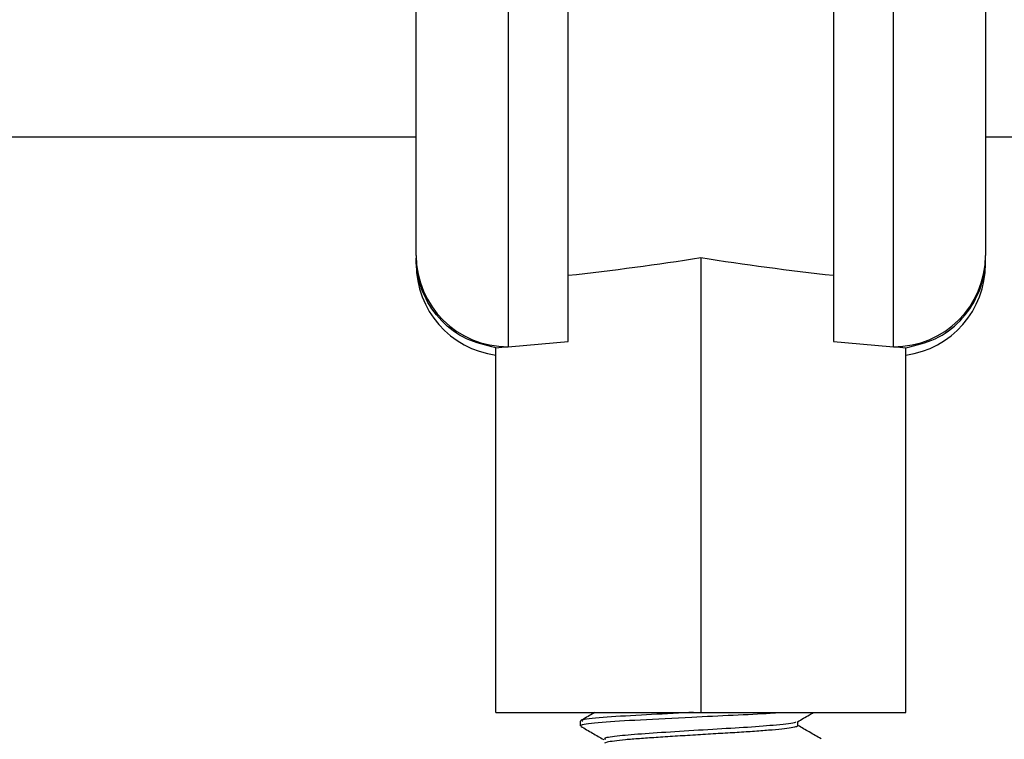
# Model space of a CAD drawing. Extents: x 0 to 16.5, y 0 to 11.7.
# Drawn here: x 5.5 to 5.6, y 5.7 to 5.8 of the extents above; entities that cross this region are included whole.
import ezdxf

# ---------------------------------------------------------------- set-up
doc = ezdxf.new("R2010")
doc.units = 0
doc.linetypes.add('SLD-SOLID', pattern=[0])
doc.layers.get('0').update_dxf_attribs({"linetype": 'CONTINUOUS'})
doc.layers.add('BRAND_TABLE', color=5, linetype='SLD-SOLID')
doc.styles.add('SLDTEXTSTYLE14', font='TXT', dxfattribs={"width": 0.75})
doc.dimstyles.new('SLDDIMSTYLE0', dxfattribs={"dimtxt": 0.1377952755905512, "dimasz": 0.13, "dimexe": 0, "dimexo": 0.0625, "dimgap": 0.0344488188976378, "dimtad": 1, "dimlfac": 12, "dimrnd": 1e-09, "dimzin": 12, "dimtxsty": 'SLDTEXTSTYLE14', "dimsah": 1, "dimcen": 0.09, "dimazin": 3, "dimtfac": 1, "dimtofl": 0, "dimtmove": 0, "dimatfit": 3, "dimtolj": 1, "dimtzin": 12})

# ---------------------------------------------------------------- blocks, each defined once
blk = doc.blocks.new('_D')
at = {"layer": 'BRAND_TABLE', "color": 1}
for p, q in [((2.925632102422093, 5.749408087198737), (2.925632102422082, 4.784861616536749)), ((6.020710842579573, 5.749408087198739), (6.020710842579564, 4.784861616536716)), ((6.020710842579564, 4.824231695276874), (2.925632102422083, 4.824231695276906))]:
    blk.add_line(p, q, dxfattribs=at)
for points in [[(2.925632102422083, 4.824231695276906), (3.055632102422082, 4.804231695276905), (3.055632102422082, 4.844231695276904)], [(6.020710842579564, 4.824231695276874), (5.890710842579564, 4.844231695276875), (5.890710842579564, 4.804231695276876)]]:
    blk.add_solid(points, dxfattribs=at)
at = {"layer": 'BRAND_TABLE', "color": 1, "insert": (4.292574765580157, 5.001859132858735), "char_height": 0.1377952755905512, "attachment_point": 1, "style": 'SLDTEXTSTYLE14'}
blk.add_mtext('37.14', dxfattribs=at)

msp = doc.modelspace()

# ---------------------------------------------------------------- linework, layer by layer
at = {"color": 7, "linetype": 'SLD-SOLID'}
for p, q in [((5.564083545991697, 5.793938896689145), (5.564083545991697, 5.892616748616062)), ((5.576583545991697, 5.892616748616062), (5.576583545991697, 5.781549447244625)), ((5.58475283733028, 5.78227022323378), (5.58475283733028, 5.892616748616062)), ((5.620842076175425, 5.892616748616062), (5.620842076175425, 5.78227022323378)), ((5.629011367514007, 5.781549447244625), (5.629011367514007, 5.892616748616062)), ((5.641511367514007, 5.892616748616062), (5.641511367514007, 5.793938896689145)), ((5.339255790086194, 5.810062614757794), (5.564083545991697, 5.810062614757794)), ((5.641511367514007, 5.810062614757794), (5.798630790086186, 5.810062614757794)), ((5.602797456752852, 5.793681031832624), (5.602797456752852, 5.731855593760418)), ((5.574910317645241, 5.731855593760419), (5.574910317645241, 5.781423830332939)), ((5.630684595860465, 5.731855593760418), (5.630684595860465, 5.781423830332939)), ((5.574910317645241, 5.731855593760418), (5.602797456752852, 5.731855593760418)), ((5.586393257277792, 5.730667621228151), (5.586393257277792, 5.730051468930221)), ((5.602797456752852, 5.731855593760418), (5.630684595860465, 5.731855593760418))]:
    msp.add_line(p, q, dxfattribs=at)
for centre, radius, start, end in [((5.576528515142463, 5.793994418576417), 0.01244509300260452, 180.2556172431586, 270.2533565381071), ((5.629066398363242, 5.793994418576417), 0.01244509300260452, 269.7466434618946, 359.744382756843), ((5.576583545991697, 5.792799530287364), 0.01250000000000029, 180.000000000009, 262.3073957666531), ((5.629011367514007, 5.792799530287364), 0.01250000000000018, 277.6926042333445, 359.9999999999927)]:
    msp.add_arc(centre, radius, start, end, dxfattribs=at)
for centre, major_axis, ratio, start_param, end_param in [((5.547023178537628, 5.909020948091122), (0.2074142207226508, 0), 0.5773502691896234, 4.895312285166004, 4.984642739739687), ((5.658571734968076, 5.909020948091126), (0.207414220722649, 0), 0.5773502691896284, 4.440135221029712, 4.52946567560339), ((5.547023178537628, 5.909020948091122), (0.2227571904747369, 0), 0.5773502691896274, 4.837909068934151, 4.845483769597537), ((5.547023178537628, 5.909020948091122), (0.2227571904747369, 0), 0.5773502691896274, 4.845483769597537, 4.882585179558586), ((5.658571734968076, 5.909020948091126), (0.2227571904747361, 0), 0.5773502691896297, 4.542192781210815, 4.579294191171862), ((5.658571734968076, 5.909020948091126), (0.2227571904747361, 0), 0.5773502691896297, 4.579294191171862, 4.586868891835254)]:
    msp.add_ellipse(centre, major_axis=major_axis, ratio=ratio, start_param=start_param, end_param=end_param, dxfattribs=at)
for points, knots in [([(5.574910317645241, 5.781423830332939), (5.573538489148183, 5.781740809207347), (5.570795058799018, 5.782374714586891), (5.567381144858414, 5.78494982653718), (5.565027382797257, 5.788340838562556), (5.564189514446514, 5.791376204724352), (5.564085008576338, 5.79312044987178), (5.564083661244243, 5.793562429736841), (5.564083545991697, 5.793600237271241)], [0, 0, 0, 0, 0.2339880347750902, 0.4679374115059373, 0.7027318290111163, 0.9247545515833205, 0.9935634061541899, 1, 1, 1, 1]), ([(5.630684595860463, 5.781423830332936), (5.632056424357523, 5.781740809207349), (5.634799854706688, 5.7823747145869), (5.638213768647288, 5.784949826537177), (5.640567530708448, 5.788340838562556), (5.641405399059187, 5.791376204724334), (5.641509904929365, 5.793120449871766), (5.641511252261461, 5.793562429736825), (5.641511367514007, 5.793600237271241)], [0, 0, 0, 0, 0.233988034775055, 0.4679374115059179, 0.7027318290109412, 0.924754551583247, 0.9935634061516242, 1, 1, 1, 1]), ([(5.588396069460015, 5.731855593760418), (5.588284256050343, 5.731790715399861), (5.587637350993459, 5.731415356669191), (5.586989974984081, 5.731040317971596), (5.586454493785508, 5.730730102318884)], [0, 0, 0, 0, 0.1728436166686866, 0.9999999999999999, 0.9999999999999999, 0.9999999999999999, 0.9999999999999999]), ([(5.586634047582225, 5.730051468930221), (5.586586141425767, 5.730092343719883), (5.586405850039432, 5.73024617306123), (5.588975605145874, 5.730550148987184), (5.594349976463547, 5.730860116781573), (5.601012642722336, 5.731205501370854), (5.607195232894174, 5.731505268577775), (5.611468265910879, 5.731695817989349), (5.613170614490999, 5.731822413016591), (5.613616802571013, 5.731855593760418)], [0, 0, 0, 0, 0.07064406681639421, 0.2658638823177844, 0.453645096835856, 0.6482298773064215, 0.7995136482789071, 0.9474522307665062, 1, 1, 1, 1]), ([(5.601817864381085, 5.731855593760419), (5.601390083421605, 5.73183483794349), (5.598912681731085, 5.731714635080763), (5.594230807481156, 5.731466064656023), (5.589126329908995, 5.731176494189625), (5.586417564744734, 5.730870184973381), (5.586634385357356, 5.730713067040126), (5.586697099960262, 5.730667621228151)], [0, 0, 0, 0, 0.05213010624075118, 0.3019003311521322, 0.5853417160018022, 0.8800615434629195, 1, 1, 1, 1]), ([(5.615674908341239, 5.730597281134822), (5.61568764040019, 5.730559521969533), (5.615737504182396, 5.730411642133173), (5.613405745410176, 5.730153809384526), (5.609376321999727, 5.729819966643108), (5.604382522994602, 5.729548464672529), (5.599210575526117, 5.729221376672735), (5.594520787035292, 5.728919513113791), (5.591173970810313, 5.728637074439738), (5.589523994461707, 5.728371941982275), (5.589751175807789, 5.728239516088626), (5.589810155723827, 5.728205136205668)], [0, 0, 0, 0, 0.04888793119280418, 0.1914644884058451, 0.3199948634937098, 0.4439977129601383, 0.5731327102862865, 0.6999922876525762, 0.8251160926239249, 0.954597336659467, 1, 1, 1, 1]), ([(5.615947603405601, 5.730591660636644), (5.616482561140705, 5.730901918136672), (5.617209276594769, 5.731323388666424), (5.617936176499565, 5.731744480624139), (5.618127982889364, 5.731855593760418)], [0, 0, 0, 0, 0.7361309465916523, 1, 1, 1, 1]), ([(5.616005187767922, 5.730046070894959), (5.616005194142352, 5.730148803793458), (5.616005206117315, 5.730341797187265), (5.616005194616577, 5.730534789195511), (5.616005189237834, 5.730625049042809)], [0, 0, 0, 0, 0.5323130314120166, 1, 1, 1, 1]), ([(5.586465893443428, 5.729975973920222), (5.586998735734993, 5.729667169861094), (5.588039987569551, 5.729063721527178), (5.589081289914276, 5.728459678384333), (5.589589724119748, 5.728164743683611)], [0, 0, 0, 0, 0.5117323916078681, 1, 1, 1, 1]), ([(5.615970274549134, 5.730046955822873), (5.615945143692841, 5.730003630854729), (5.615890472407782, 5.729909378925711), (5.615141886876827, 5.729767222138962), (5.613868216196512, 5.729597876470373), (5.612071730755593, 5.729424366169678), (5.609889179280187, 5.72925466426525), (5.607439315520058, 5.729102182112871), (5.604798520861414, 5.728952545402527), (5.602032931950199, 5.728783777879312), (5.599266674547278, 5.728610216823921), (5.596681639448047, 5.728440255155958), (5.594400164446562, 5.728286864527838), (5.592466845173197, 5.728137992569688), (5.590967085189116, 5.72796981915116), (5.589987781953962, 5.727809463539729), (5.589794909467919, 5.727710187312799), (5.589712247987467, 5.727667639409465)], [0, 0, 0, 0, 0.05689274748534814, 0.1237681509639183, 0.1929398858308808, 0.2629513877309965, 0.332235690541117, 0.3993205894363044, 0.4661007472892447, 0.5352152566899178, 0.6052237584783177, 0.6745596833901686, 0.7417441943145106, 0.8084362683841445, 0.8774917443732667, 0.9474952908763888, 1, 1, 1, 1]), ([(5.619140412902746, 5.728269476214435), (5.618604972222857, 5.728579719851123), (5.617559520499046, 5.729185472751416), (5.616514829418018, 5.729791742673632), (5.616005189444524, 5.730087504160161)], [0, 0, 0, 0, 0.51216203263421, 1, 1, 1, 1])]:
    msp.add_open_spline(points, degree=3, knots=knots, dxfattribs=at)

# ---------------------------------------------------------------- dimensions: what is measured, and where the dimension line sits
at = {"layer": 'BRAND_TABLE', "color": 1}
dim = msp.add_linear_dim(base=(2.925632102422083, 4.824231695276907), p1=(6.020710842579573, 5.788778165938896), p2=(2.925632102422093, 5.788778165938894), dimstyle='SLDDIMSTYLE0', dxfattribs=at)
dim.commit()
dim.dimension.update_dxf_attribs({"geometry": '_D', "text_midpoint": (4.521659420841336, 4.82423169527689), "dimtype": 160})

doc.saveas('drawing.dxf')
